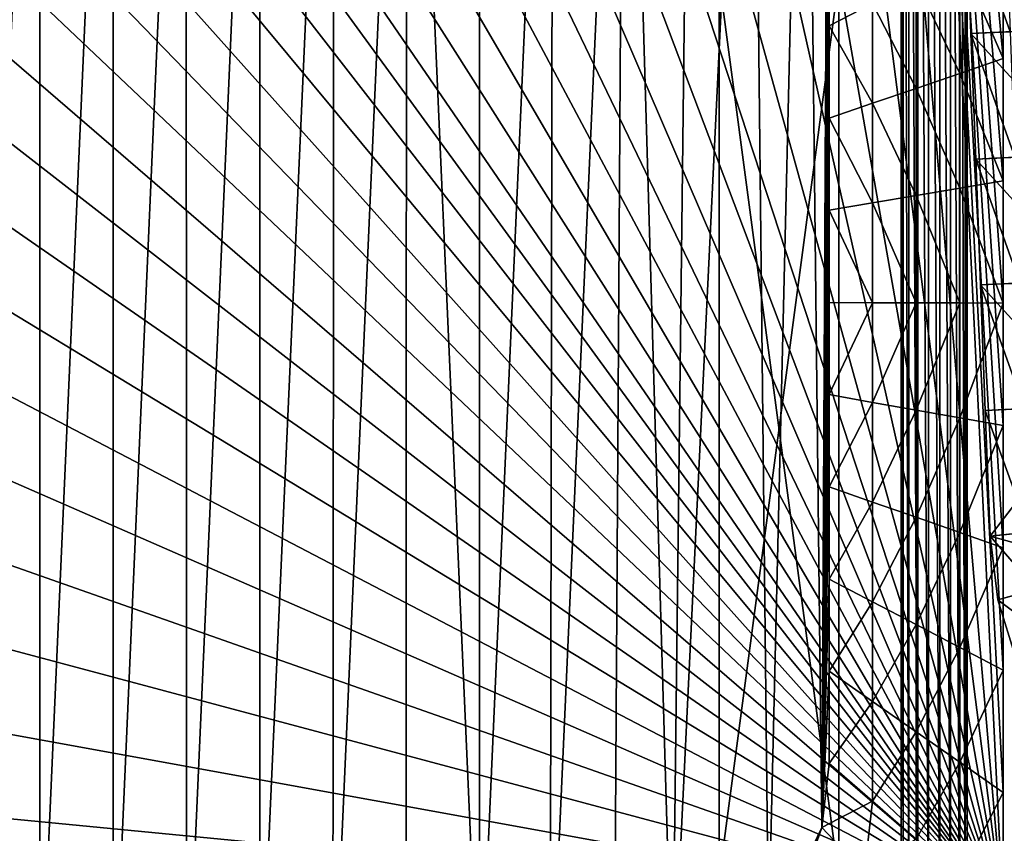
# Model space of a CAD drawing. Units: inches. Extents: x -36.8 to 36.8, y -17.7 to 17.7.
# Drawn here: x -25.7 to -12.8, y -11.2 to -0.5 of the extents above; entities that cross this region are included whole.
import ezdxf

# ---------------------------------------------------------------- set-up
doc = ezdxf.new("R2010")
doc.units = ezdxf.units.IN
doc.header["$MEASUREMENT"] = 0
for name, color, linetype in [('SEAT-BASE', 5, 'Continuous'), ('SEAT-SEAT', 5, 'Continuous'), ('SEAT-TABLE', 5, 'Continuous'), ('SEAT-TOPEDGE', 5, 'Continuous')]:
    doc.layers.add(name, color=color, linetype=linetype)

msp = doc.modelspace()

# ---------------------------------------------------------------- linework, layer by layer
at = {"layer": 'SEAT-BASE'}
for points in [[(-13.628, -13.071, 12.474), (-13.628, 13.071, 12.474), (-13.779, 13.063, 12.474)], [(-13.779, 13.063, 11.621), (-13.628, 13.071, 11.621), (-13.628, -13.071, 11.621)], [(-13.487, -13.079, 12.423), (-13.487, 13.079, 12.423), (-13.628, 13.071, 12.474)], [(-13.628, 13.071, 11.621), (-13.487, 13.079, 11.673), (-13.487, -13.079, 11.673)], [(-13.628, 13.071, 12.474), (-13.628, -13.071, 12.474), (-13.487, -13.079, 12.423)], [(-13.487, -13.079, 11.673), (-13.628, -13.071, 11.621), (-13.628, 13.071, 11.621)], [(-13.372, -13.086, 12.326), (-13.372, 13.086, 12.326), (-13.487, 13.079, 12.423)], [(-13.487, 13.079, 11.673), (-13.372, 13.086, 11.77), (-13.372, -13.086, 11.77)], [(-13.487, 13.079, 12.423), (-13.487, -13.079, 12.423), (-13.372, -13.086, 12.326)], [(-13.372, -13.086, 11.77), (-13.487, -13.079, 11.673), (-13.487, 13.079, 11.673)], [(-13.296, -13.09, 12.196), (-13.296, 13.09, 12.196), (-13.372, 13.086, 12.326)], [(-13.372, 13.086, 11.77), (-13.296, 13.09, 11.9), (-13.296, -13.09, 11.9)], [(-13.372, 13.086, 12.326), (-13.372, -13.086, 12.326), (-13.296, -13.09, 12.196)], [(-13.296, -13.09, 11.9), (-13.372, -13.086, 11.77), (-13.372, 13.086, 11.77)], [(-13.27, -13.092, 12.048), (-13.27, 13.092, 12.048), (-13.296, 13.09, 12.196)], [(-13.296, 13.09, 11.9), (-13.27, 13.092, 12.048), (-13.27, -13.092, 12.048)], [(-13.296, 13.09, 12.196), (-13.296, -13.09, 12.196), (-13.27, -13.092, 12.048)], [(-13.27, -13.092, 12.048), (-13.296, -13.09, 11.9), (-13.296, 13.09, 11.9)], [(-14.136, -13.042, 12.048), (-14.11, -13.043, 12.196), (-14.11, 13.044, 12.196)], [(-14.11, 13.044, 12.196), (-14.136, 13.042, 12.048), (-14.136, -13.042, 12.048)], [(-14.136, 13.042, 12.048), (-14.11, 13.044, 11.9), (-14.11, -13.043, 11.9)], [(-14.11, -13.043, 11.9), (-14.136, -13.042, 12.048), (-14.136, 13.042, 12.048)], [(-14.035, -13.048, 12.326), (-14.035, 13.048, 12.326), (-14.11, 13.044, 12.196)], [(-14.11, 13.044, 11.9), (-14.035, 13.048, 11.77), (-14.035, -13.048, 11.77)], [(-14.11, 13.044, 12.196), (-14.11, -13.043, 12.196), (-14.035, -13.048, 12.326)], [(-14.035, -13.048, 11.77), (-14.11, -13.043, 11.9), (-14.11, 13.044, 11.9)], [(-13.92, -13.054, 12.423), (-13.92, 13.054, 12.423), (-14.035, 13.048, 12.326)], [(-14.035, 13.048, 11.77), (-13.92, 13.054, 11.673), (-13.92, -13.054, 11.673)], [(-14.035, 13.048, 12.326), (-14.035, -13.048, 12.326), (-13.92, -13.054, 12.423)], [(-13.92, -13.054, 11.673), (-14.035, -13.048, 11.77), (-14.035, 13.048, 11.77)], [(-13.779, -13.063, 12.474), (-13.779, 13.063, 12.474), (-13.92, 13.054, 12.423)], [(-13.92, 13.054, 11.673), (-13.779, 13.063, 11.621), (-13.779, -13.063, 11.621)], [(-13.92, 13.054, 12.423), (-13.92, -13.054, 12.423), (-13.779, -13.063, 12.474)], [(-13.779, -13.063, 11.621), (-13.92, -13.054, 11.673), (-13.92, 13.054, 11.673)], [(-13.779, 13.063, 12.474), (-13.779, -13.063, 12.474), (-13.628, -13.071, 12.474)], [(-13.628, -13.071, 11.621), (-13.779, -13.063, 11.621), (-13.779, 13.063, 11.621)], [(-16.529, -11.817, 23.78), (-14.957, -11.817, 23.78), (-14.957, -0.003, 23.78)], [(-14.957, -0.003, 23.78), (-16.529, -0.003, 23.78), (-16.529, -11.817, 23.78)], [(-14.957, -11.817, 22.992), (-16.529, -11.817, 22.992), (-16.529, -0.003, 22.992)], [(-16.529, -0.003, 22.992), (-14.957, -0.003, 22.992), (-14.957, -11.817, 22.992)], [(-16.529, -11.817, 22.992), (-16.529, -11.817, 23.78), (-16.529, -0.003, 23.78)], [(-16.529, -0.003, 23.78), (-16.529, -0.003, 22.992), (-16.529, -11.817, 22.992)], [(-14.957, -11.817, 23.78), (-14.957, -11.817, 22.992), (-14.957, -0.003, 22.992)], [(-14.957, -0.003, 22.992), (-14.957, -0.003, 23.78), (-14.957, -11.817, 23.78)]]:
    msp.add_3dface(points, dxfattribs=at)
at = {"layer": 'SEAT-SEAT'}
for points in [[(-12.795, -12.291, 23.622), (-28.1, 11.803, 23.622), (-29.331, 11.803, 23.622)], [(-12.795, -12.291, 23.622), (-29.331, 11.803, 23.622), (-29.331, 10.397, 23.622)], [(-12.795, -12.291, 23.622), (-26.86, 11.803, 23.622), (-28.1, 11.803, 23.622)], [(-12.795, -12.291, 23.622), (-25.631, 11.803, 23.622), (-26.86, 11.803, 23.622)], [(-12.795, -12.291, 23.622), (-24.401, 11.803, 23.622), (-25.631, 11.803, 23.622)], [(-12.795, -12.291, 23.622), (-23.162, 11.803, 23.622), (-24.401, 11.803, 23.622)], [(-12.795, -12.291, 23.622), (-21.911, 11.803, 23.622), (-23.162, 11.803, 23.622)], [(-12.795, -12.291, 23.622), (-20.692, 11.803, 23.622), (-21.911, 11.803, 23.622)], [(-12.795, -12.291, 23.622), (-19.463, 11.803, 23.622), (-20.692, 11.803, 23.622)], [(-12.795, -12.291, 23.622), (-18.223, 11.803, 23.622), (-19.463, 11.803, 23.622)], [(-12.795, -12.291, 23.622), (-17.026, 11.803, 23.622), (-18.223, 11.803, 23.622)], [(-12.795, -12.291, 23.622), (-15.892, 11.803, 23.622), (-17.026, 11.803, 23.622)], [(-12.795, -12.291, 23.622), (-14.885, 11.803, 23.622), (-15.892, 11.803, 23.622)], [(-12.795, -12.291, 23.622), (-13.978, 11.803, 23.622), (-14.885, 11.803, 23.622)], [(-12.795, -1.047, 23.622), (-12.795, 0.559, 23.622), (-13.978, 11.803, 23.622)], [(-12.795, -2.653, 23.622), (-12.795, -1.047, 23.622), (-13.978, 11.803, 23.622)], [(-12.795, -4.26, 23.622), (-12.795, -2.653, 23.622), (-13.978, 11.803, 23.622)], [(-12.795, -5.866, 23.622), (-12.795, -4.26, 23.622), (-13.978, 11.803, 23.622)], [(-12.795, -7.472, 23.622), (-12.795, -5.866, 23.622), (-13.978, 11.803, 23.622)], [(-12.795, -9.078, 23.622), (-12.795, -7.472, 23.622), (-13.978, 11.803, 23.622)], [(-12.795, -10.685, 23.622), (-12.795, -9.078, 23.622), (-13.978, 11.803, 23.622)], [(-12.795, -12.291, 23.622), (-12.795, -10.685, 23.622), (-13.978, 11.803, 23.622)], [(-12.795, -12.291, 23.622), (-29.331, 10.397, 23.622), (-29.331, 8.991, 23.622)], [(-12.795, -12.291, 23.622), (-29.331, 8.991, 23.622), (-29.331, 7.585, 23.622)], [(-26.419, -13.967, 29.134), (-26.421, 7.859, 29.134), (-25.453, 7.859, 29.134)], [(-25.456, -13.967, 29.134), (-26.419, -13.967, 29.134), (-25.453, 7.859, 29.134)], [(-25.456, -13.967, 29.134), (-25.453, 7.859, 29.134), (-24.493, 7.859, 29.134)], [(-24.493, -13.967, 29.134), (-25.456, -13.967, 29.134), (-24.493, 7.859, 29.134)], [(-24.493, -13.967, 29.134), (-24.493, 7.859, 29.134), (-23.533, 7.859, 29.134)], [(-23.529, -13.967, 29.134), (-24.493, -13.967, 29.134), (-23.533, 7.859, 29.134)], [(-23.529, -13.967, 29.134), (-23.533, 7.859, 29.134), (-22.565, 7.859, 29.134)], [(-22.566, -13.967, 29.134), (-23.529, -13.967, 29.134), (-22.565, 7.859, 29.134)], [(-22.566, -13.967, 29.134), (-22.565, 7.859, 29.134), (-21.589, 7.859, 29.134)], [(-21.603, -13.967, 29.134), (-22.566, -13.967, 29.134), (-21.589, 7.859, 29.134)], [(-21.603, -13.967, 29.134), (-21.589, 7.859, 29.134), (-20.637, 7.859, 29.134)], [(-20.64, -13.967, 29.134), (-21.603, -13.967, 29.134), (-20.637, 7.859, 29.134)], [(-19.676, -13.967, 29.134), (-20.64, -13.967, 29.134), (-20.637, 7.859, 29.134)], [(-19.676, -13.967, 29.134), (-20.637, 7.859, 29.134), (-19.677, 7.859, 29.134)], [(-19.676, -13.967, 29.134), (-19.677, 7.859, 29.134), (-18.709, 7.859, 29.134)], [(-18.748, -13.967, 29.134), (-19.676, -13.967, 29.134), (-18.709, 7.859, 29.134)], [(-18.748, -13.967, 29.134), (-18.709, 7.859, 29.134), (-17.774, 7.859, 29.134)], [(-17.907, -13.873, 29.134), (-18.748, -13.967, 29.134), (-17.774, 7.859, 29.134)], [(-17.141, -13.605, 29.134), (-17.907, -13.873, 29.134), (-17.774, 7.859, 29.134)], [(-17.141, -13.605, 29.134), (-17.774, 7.859, 29.134), (-16.888, 7.859, 29.134)], [(-17.141, -13.605, 29.134), (-16.888, 7.859, 29.134), (-16.102, 7.859, 29.134)], [(-15.88, -12.599, 29.134), (-17.141, -13.605, 29.134), (-16.102, 7.859, 29.134)], [(-15.88, -12.599, 29.134), (-16.102, 7.859, 29.134), (-15.394, 7.859, 29.134)], [(-15.18, -11.146, 29.134), (-15.88, -12.599, 29.134), (-15.394, 7.859, 29.134)], [(-15.18, -11.146, 29.134), (-15.394, 7.859, 29.134), (-15.085, 7.859, 29.134)], [(-15.18, -11.146, 29.134), (-15.085, 7.859, 29.134), (-15.085, 6.649, 29.134)], [(-12.795, -12.291, 23.622), (-29.331, 7.585, 23.622), (-29.331, 6.179, 23.622)], [(-15.18, -11.146, 29.134), (-15.085, 6.649, 29.134), (-15.085, 5.438, 29.134)], [(-12.795, -12.291, 23.622), (-29.331, 6.179, 23.622), (-29.331, 4.773, 23.622)], [(-15.18, -11.146, 29.134), (-15.085, 5.438, 29.134), (-15.085, 4.227, 29.134)], [(-12.795, -12.291, 23.622), (-29.331, 4.773, 23.622), (-29.331, 3.367, 23.622)], [(-15.18, -11.146, 29.134), (-15.085, 4.227, 29.134), (-15.085, 3.016, 29.134)], [(-12.795, -12.291, 23.622), (-29.331, 3.367, 23.622), (-29.331, 1.961, 23.622)], [(-15.18, -11.146, 29.134), (-15.085, 3.016, 29.134), (-15.085, 1.805, 29.134)], [(-12.795, -12.291, 23.622), (-29.331, 1.961, 23.622), (-29.331, 0.555, 23.622)], [(-15.18, -11.146, 29.134), (-15.085, 1.805, 29.134), (-15.085, 0.594, 29.134)], [(-12.795, -12.291, 23.622), (-29.331, 0.555, 23.622), (-29.331, -0.851, 23.622)], [(-15.18, -11.146, 29.134), (-15.085, 0.594, 29.134), (-15.085, -0.617, 29.134)], [(-14.513, -0.323, 29.088), (-15.085, -0.617, 29.134), (-15.085, 0.594, 29.134)], [(-13.368, 0.265, 28.913), (-12.795, 0.559, 28.74), (-12.795, -1.047, 28.74)], [(-12.795, 0.559, 26.693), (-12.795, 0.559, 25.669), (-12.795, -1.047, 25.669)], [(-12.795, -1.047, 25.669), (-12.795, -1.047, 26.693), (-12.795, 0.559, 26.693)], [(-12.795, 0.559, 28.74), (-12.795, 0.559, 27.716), (-12.795, -1.047, 27.716)], [(-12.795, -1.047, 27.716), (-12.795, -1.047, 28.74), (-12.795, 0.559, 28.74)], [(-12.795, 0.559, 27.716), (-12.795, 0.559, 26.693), (-12.795, -1.047, 26.693)], [(-12.795, -1.047, 26.693), (-12.795, -1.047, 27.716), (-12.795, 0.559, 27.716)], [(-12.795, -1.047, 23.622), (-12.795, -1.047, 24.646), (-12.795, 0.559, 24.646)], [(-12.795, 0.559, 24.646), (-12.795, 0.559, 23.622), (-12.795, -1.047, 23.622)], [(-12.795, -1.047, 24.646), (-12.795, -1.047, 25.669), (-12.795, 0.559, 25.669)], [(-12.795, 0.559, 25.669), (-12.795, 0.559, 24.646), (-12.795, -1.047, 24.646)], [(-13.94, -0.029, 29.006), (-13.368, 0.265, 28.913), (-13.368, -1.242, 28.913)], [(-12.795, -1.047, 28.74), (-13.368, -1.242, 28.913), (-13.368, 0.265, 28.913)], [(-14.513, -0.323, 29.088), (-13.94, -0.029, 29.006), (-13.94, -1.438, 29.006)], [(-13.368, -1.242, 28.913), (-13.94, -1.438, 29.006), (-13.94, -0.029, 29.006)], [(-15.085, -0.617, 29.134), (-14.513, -0.323, 29.088), (-14.513, -1.633, 29.088)], [(-13.94, -1.438, 29.006), (-14.513, -1.633, 29.088), (-14.513, -0.323, 29.088)], [(-15.18, -11.146, 29.134), (-15.085, -0.617, 29.134), (-15.085, -1.828, 29.134)], [(-14.513, -1.633, 29.088), (-15.085, -1.828, 29.134), (-15.085, -0.617, 29.134)], [(-12.795, -12.291, 23.622), (-29.331, -0.851, 23.622), (-29.331, -2.257, 23.622)], [(-13.368, -1.242, 28.913), (-12.795, -1.047, 28.74), (-12.795, -2.653, 28.74)], [(-12.795, -2.653, 25.669), (-12.795, -2.653, 26.693), (-12.795, -1.047, 26.693)], [(-12.795, -1.047, 26.693), (-12.795, -1.047, 25.669), (-12.795, -2.653, 25.669)], [(-12.795, -2.653, 27.716), (-12.795, -2.653, 28.74), (-12.795, -1.047, 28.74)], [(-12.795, -1.047, 28.74), (-12.795, -1.047, 27.716), (-12.795, -2.653, 27.716)], [(-12.795, -2.653, 26.693), (-12.795, -2.653, 27.716), (-12.795, -1.047, 27.716)], [(-12.795, -1.047, 27.716), (-12.795, -1.047, 26.693), (-12.795, -2.653, 26.693)], [(-12.795, -2.653, 23.622), (-12.795, -2.653, 24.646), (-12.795, -1.047, 24.646)], [(-12.795, -1.047, 24.646), (-12.795, -1.047, 23.622), (-12.795, -2.653, 23.622)], [(-12.795, -2.653, 24.646), (-12.795, -2.653, 25.669), (-12.795, -1.047, 25.669)], [(-12.795, -1.047, 25.669), (-12.795, -1.047, 24.646), (-12.795, -2.653, 24.646)], [(-13.94, -1.438, 29.006), (-13.368, -1.242, 28.913), (-13.368, -2.75, 28.913)], [(-12.795, -2.653, 28.74), (-13.368, -2.75, 28.913), (-13.368, -1.242, 28.913)], [(-14.513, -1.633, 29.088), (-13.94, -1.438, 29.006), (-13.94, -2.846, 29.006)], [(-13.368, -2.75, 28.913), (-13.94, -2.846, 29.006), (-13.94, -1.438, 29.006)], [(-15.085, -1.828, 29.134), (-14.513, -1.633, 29.088), (-14.513, -2.943, 29.088)], [(-13.94, -2.846, 29.006), (-14.513, -2.943, 29.088), (-14.513, -1.633, 29.088)], [(-15.18, -11.146, 29.134), (-15.085, -1.828, 29.134), (-15.085, -3.039, 29.134)], [(-14.513, -2.943, 29.088), (-15.085, -3.039, 29.134), (-15.085, -1.828, 29.134)], [(-12.795, -12.291, 23.622), (-29.331, -2.257, 23.622), (-29.331, -3.663, 23.622)], [(-13.368, -2.75, 28.913), (-12.795, -2.653, 28.74), (-12.795, -4.26, 28.74)], [(-12.795, -2.653, 25.669), (-12.795, -4.26, 25.669), (-12.795, -4.26, 26.693)], [(-12.795, -4.26, 26.693), (-12.795, -2.653, 26.693), (-12.795, -2.653, 25.669)], [(-12.795, -4.26, 27.716), (-12.795, -4.26, 28.74), (-12.795, -2.653, 28.74)], [(-12.795, -2.653, 28.74), (-12.795, -2.653, 27.716), (-12.795, -4.26, 27.716)], [(-12.795, -2.653, 26.693), (-12.795, -4.26, 26.693), (-12.795, -4.26, 27.716)], [(-12.795, -4.26, 27.716), (-12.795, -2.653, 27.716), (-12.795, -2.653, 26.693)], [(-12.795, -4.26, 23.622), (-12.795, -4.26, 24.646), (-12.795, -2.653, 24.646)], [(-12.795, -2.653, 24.646), (-12.795, -2.653, 23.622), (-12.795, -4.26, 23.622)], [(-12.795, -4.26, 24.646), (-12.795, -4.26, 25.669), (-12.795, -2.653, 25.669)], [(-12.795, -2.653, 25.669), (-12.795, -2.653, 24.646), (-12.795, -4.26, 24.646)], [(-13.94, -2.846, 29.006), (-13.368, -2.75, 28.913), (-13.368, -4.257, 28.913)], [(-12.795, -4.26, 28.74), (-13.368, -4.257, 28.913), (-13.368, -2.75, 28.913)], [(-15.085, -3.039, 29.134), (-14.513, -2.943, 29.088), (-14.513, -4.253, 29.088)], [(-14.513, -2.943, 29.088), (-13.94, -2.846, 29.006), (-13.94, -4.255, 29.006)], [(-13.94, -4.255, 29.006), (-14.513, -4.253, 29.088), (-14.513, -2.943, 29.088)], [(-13.368, -4.257, 28.913), (-13.94, -4.255, 29.006), (-13.94, -2.846, 29.006)], [(-15.18, -11.146, 29.134), (-15.085, -3.039, 29.134), (-15.085, -4.25, 29.134)], [(-14.513, -4.253, 29.088), (-15.085, -4.25, 29.134), (-15.085, -3.039, 29.134)], [(-12.795, -12.291, 23.622), (-29.331, -3.663, 23.622), (-29.331, -5.069, 23.622)], [(-15.18, -11.146, 29.134), (-15.085, -4.25, 29.134), (-15.085, -5.461, 29.134)], [(-15.085, -5.461, 29.134), (-15.085, -4.25, 29.134), (-14.513, -4.253, 29.088)], [(-14.513, -4.253, 29.088), (-14.513, -5.562, 29.088), (-15.085, -5.461, 29.134)], [(-14.513, -5.562, 29.088), (-14.513, -4.253, 29.088), (-13.94, -4.255, 29.006)], [(-13.94, -4.255, 29.006), (-13.94, -5.664, 29.006), (-14.513, -5.562, 29.088)], [(-13.94, -5.664, 29.006), (-13.94, -4.255, 29.006), (-13.368, -4.257, 28.913)], [(-13.368, -4.257, 28.913), (-13.368, -5.765, 28.913), (-13.94, -5.664, 29.006)], [(-13.368, -5.765, 28.913), (-13.368, -4.257, 28.913), (-12.795, -4.26, 28.74)], [(-12.795, -4.26, 28.74), (-12.795, -5.866, 28.74), (-13.368, -5.765, 28.913)], [(-12.795, -5.866, 25.669), (-12.795, -5.866, 26.693), (-12.795, -4.26, 26.693)], [(-12.795, -4.26, 26.693), (-12.795, -4.26, 25.669), (-12.795, -5.866, 25.669)], [(-12.795, -5.866, 27.716), (-12.795, -5.866, 28.74), (-12.795, -4.26, 28.74)], [(-12.795, -4.26, 28.74), (-12.795, -4.26, 27.716), (-12.795, -5.866, 27.716)], [(-12.795, -5.866, 26.693), (-12.795, -5.866, 27.716), (-12.795, -4.26, 27.716)], [(-12.795, -4.26, 27.716), (-12.795, -4.26, 26.693), (-12.795, -5.866, 26.693)], [(-12.795, -5.866, 23.622), (-12.795, -5.866, 24.646), (-12.795, -4.26, 24.646)], [(-12.795, -4.26, 24.646), (-12.795, -4.26, 23.622), (-12.795, -5.866, 23.622)], [(-12.795, -5.866, 24.646), (-12.795, -5.866, 25.669), (-12.795, -4.26, 25.669)], [(-12.795, -4.26, 25.669), (-12.795, -4.26, 24.646), (-12.795, -5.866, 24.646)], [(-12.795, -12.291, 23.622), (-29.331, -5.069, 23.622), (-29.331, -6.476, 23.622)], [(-15.18, -11.146, 29.134), (-15.085, -5.461, 29.134), (-15.085, -6.672, 29.134)], [(-15.085, -6.672, 29.134), (-15.085, -5.461, 29.134), (-14.513, -5.562, 29.088)], [(-14.513, -5.562, 29.088), (-14.513, -6.872, 29.088), (-15.085, -6.672, 29.134)], [(-14.513, -6.872, 29.088), (-14.513, -5.562, 29.088), (-13.94, -5.664, 29.006)], [(-13.94, -5.664, 29.006), (-13.94, -7.072, 29.006), (-14.513, -6.872, 29.088)], [(-13.94, -7.072, 29.006), (-13.94, -5.664, 29.006), (-13.368, -5.765, 28.913)], [(-13.368, -5.765, 28.913), (-13.368, -7.272, 28.913), (-13.94, -7.072, 29.006)], [(-13.368, -7.272, 28.913), (-13.368, -5.765, 28.913), (-12.795, -5.866, 28.74)], [(-12.795, -5.866, 28.74), (-12.795, -7.472, 28.74), (-13.368, -7.272, 28.913)], [(-12.795, -7.472, 25.669), (-12.795, -7.472, 26.693), (-12.795, -5.866, 26.693)], [(-12.795, -5.866, 26.693), (-12.795, -5.866, 25.669), (-12.795, -7.472, 25.669)], [(-12.795, -7.472, 27.716), (-12.795, -7.472, 28.74), (-12.795, -5.866, 28.74)], [(-12.795, -5.866, 28.74), (-12.795, -5.866, 27.716), (-12.795, -7.472, 27.716)], [(-12.795, -7.472, 26.693), (-12.795, -7.472, 27.716), (-12.795, -5.866, 27.716)], [(-12.795, -5.866, 27.716), (-12.795, -5.866, 26.693), (-12.795, -7.472, 26.693)], [(-12.795, -7.472, 23.622), (-12.795, -7.472, 24.646), (-12.795, -5.866, 24.646)], [(-12.795, -5.866, 24.646), (-12.795, -5.866, 23.622), (-12.795, -7.472, 23.622)], [(-12.795, -7.472, 24.646), (-12.795, -7.472, 25.669), (-12.795, -5.866, 25.669)], [(-12.795, -5.866, 25.669), (-12.795, -5.866, 24.646), (-12.795, -7.472, 24.646)], [(-12.795, -12.291, 23.622), (-29.331, -6.476, 23.622), (-29.331, -7.882, 23.622)], [(-15.18, -11.146, 29.134), (-15.085, -6.672, 29.134), (-15.085, -7.883, 29.134)], [(-15.085, -7.883, 29.134), (-15.085, -6.672, 29.134), (-14.513, -6.872, 29.088)], [(-14.513, -6.872, 29.088), (-14.513, -8.182, 29.088), (-15.085, -7.883, 29.134)], [(-14.513, -8.182, 29.088), (-14.513, -6.872, 29.088), (-13.94, -7.072, 29.006)], [(-13.94, -7.072, 29.006), (-13.94, -8.481, 29.006), (-14.513, -8.182, 29.088)], [(-13.94, -8.481, 29.006), (-13.94, -7.072, 29.006), (-13.368, -7.272, 28.913)], [(-13.368, -7.272, 28.913), (-13.368, -8.78, 28.913), (-13.94, -8.481, 29.006)], [(-13.368, -8.78, 28.913), (-13.368, -7.272, 28.913), (-12.795, -7.472, 28.74)], [(-12.795, -7.472, 28.74), (-12.795, -9.078, 28.74), (-13.368, -8.78, 28.913)], [(-12.795, -9.078, 25.669), (-12.795, -9.078, 26.693), (-12.795, -7.472, 26.693)], [(-12.795, -7.472, 26.693), (-12.795, -7.472, 25.669), (-12.795, -9.078, 25.669)], [(-12.795, -9.078, 27.716), (-12.795, -9.078, 28.74), (-12.795, -7.472, 28.74)], [(-12.795, -7.472, 28.74), (-12.795, -7.472, 27.716), (-12.795, -9.078, 27.716)], [(-12.795, -9.078, 26.693), (-12.795, -9.078, 27.716), (-12.795, -7.472, 27.716)], [(-12.795, -7.472, 27.716), (-12.795, -7.472, 26.693), (-12.795, -9.078, 26.693)], [(-12.795, -9.078, 23.622), (-12.795, -9.078, 24.646), (-12.795, -7.472, 24.646)], [(-12.795, -7.472, 24.646), (-12.795, -7.472, 23.622), (-12.795, -9.078, 23.622)], [(-12.795, -9.078, 24.646), (-12.795, -9.078, 25.669), (-12.795, -7.472, 25.669)], [(-12.795, -7.472, 25.669), (-12.795, -7.472, 24.646), (-12.795, -9.078, 24.646)], [(-12.795, -12.291, 23.622), (-29.331, -7.882, 23.622), (-29.331, -9.288, 23.622)], [(-15.18, -11.146, 29.134), (-15.085, -7.883, 29.134), (-15.085, -9.094, 29.134)], [(-15.085, -9.094, 29.134), (-15.085, -7.883, 29.134), (-14.513, -8.182, 29.088)], [(-14.513, -8.182, 29.088), (-14.513, -9.492, 29.088), (-15.085, -9.094, 29.134)], [(-14.513, -9.492, 29.088), (-14.513, -8.182, 29.088), (-13.94, -8.481, 29.006)], [(-13.94, -8.481, 29.006), (-13.94, -9.89, 29.006), (-14.513, -9.492, 29.088)], [(-13.94, -9.89, 29.006), (-13.94, -8.481, 29.006), (-13.368, -8.78, 28.913)], [(-13.368, -8.78, 28.913), (-13.368, -10.287, 28.913), (-13.94, -9.89, 29.006)], [(-13.368, -10.287, 28.913), (-13.368, -8.78, 28.913), (-12.795, -9.078, 28.74)], [(-15.085, -10.305, 29.134), (-15.18, -11.146, 29.134), (-15.085, -9.094, 29.134)], [(-15.085, -10.305, 29.134), (-15.085, -9.094, 29.134), (-14.513, -9.492, 29.088)], [(-12.795, -9.078, 28.74), (-12.795, -10.685, 28.74), (-13.368, -10.287, 28.913)], [(-12.795, -10.685, 25.669), (-12.795, -10.685, 26.693), (-12.795, -9.078, 26.693)], [(-12.795, -9.078, 26.693), (-12.795, -9.078, 25.669), (-12.795, -10.685, 25.669)], [(-12.795, -10.685, 27.716), (-12.795, -10.685, 28.74), (-12.795, -9.078, 28.74)], [(-12.795, -9.078, 28.74), (-12.795, -9.078, 27.716), (-12.795, -10.685, 27.716)], [(-12.795, -10.685, 26.693), (-12.795, -10.685, 27.716), (-12.795, -9.078, 27.716)], [(-12.795, -9.078, 27.716), (-12.795, -9.078, 26.693), (-12.795, -10.685, 26.693)], [(-12.795, -10.685, 23.622), (-12.795, -10.685, 24.646), (-12.795, -9.078, 24.646)], [(-12.795, -9.078, 24.646), (-12.795, -9.078, 23.622), (-12.795, -10.685, 23.622)], [(-12.795, -10.685, 24.646), (-12.795, -10.685, 25.669), (-12.795, -9.078, 25.669)], [(-12.795, -9.078, 25.669), (-12.795, -9.078, 24.646), (-12.795, -10.685, 24.646)], [(-12.795, -12.291, 23.622), (-29.331, -9.288, 23.622), (-29.331, -10.694, 23.622)], [(-14.513, -9.492, 29.088), (-14.513, -10.802, 29.088), (-15.085, -10.305, 29.134)], [(-14.513, -10.802, 29.088), (-14.513, -9.492, 29.088), (-13.94, -9.89, 29.006)], [(-13.94, -9.89, 29.006), (-13.94, -11.298, 29.006), (-14.513, -10.802, 29.088)], [(-13.94, -11.298, 29.006), (-13.94, -9.89, 29.006), (-13.368, -10.287, 28.913)], [(-15.18, -11.146, 29.134), (-15.085, -10.305, 29.134), (-14.513, -10.802, 29.088)], [(-13.368, -10.287, 28.913), (-13.368, -11.795, 28.913), (-13.94, -11.298, 29.006)], [(-13.368, -11.795, 28.913), (-13.368, -10.287, 28.913), (-12.795, -10.685, 28.74)], [(-12.795, -12.291, 23.622), (-29.331, -10.694, 23.622), (-29.331, -12.1, 23.622)], [(-12.795, -10.685, 28.74), (-12.795, -12.291, 28.74), (-13.368, -11.795, 28.913)], [(-12.795, -12.291, 25.669), (-12.795, -12.291, 26.693), (-12.795, -10.685, 26.693)], [(-12.795, -10.685, 26.693), (-12.795, -10.685, 25.669), (-12.795, -12.291, 25.669)], [(-12.795, -12.291, 27.716), (-12.795, -12.291, 28.74), (-12.795, -10.685, 28.74)], [(-12.795, -10.685, 28.74), (-12.795, -10.685, 27.716), (-12.795, -12.291, 27.716)], [(-12.795, -12.291, 26.693), (-12.795, -12.291, 27.716), (-12.795, -10.685, 27.716)], [(-12.795, -10.685, 27.716), (-12.795, -10.685, 26.693), (-12.795, -12.291, 26.693)], [(-12.795, -12.291, 23.622), (-12.795, -12.291, 24.646), (-12.795, -10.685, 24.646)], [(-12.795, -10.685, 24.646), (-12.795, -10.685, 23.622), (-12.795, -12.291, 23.622)], [(-12.795, -12.291, 24.646), (-12.795, -12.291, 25.669), (-12.795, -10.685, 25.669)], [(-12.795, -10.685, 25.669), (-12.795, -10.685, 24.646), (-12.795, -12.291, 24.646)], [(-14.513, -10.802, 29.088), (-14.618, -11.735, 29.088), (-15.18, -11.146, 29.134)], [(-14.618, -11.735, 29.088), (-14.513, -10.802, 29.088), (-13.94, -11.298, 29.006)], [(-15.18, -11.146, 29.134), (-15.448, -11.912, 29.134), (-15.88, -12.599, 29.134)], [(-15.448, -11.912, 29.134), (-15.18, -11.146, 29.134), (-14.618, -11.735, 29.088)]]:
    msp.add_3dface(points, dxfattribs=at)
at = {"layer": 'SEAT-TABLE'}
for points in [[(-11.837, -0.65, 39.383), (-11.9, 1, 39.383), (-13.285, 0.931, 39.383)], [(-13.285, 0.931, 39.265), (-13.222, -0.719, 39.265), (-13.222, -0.719, 39.383)], [(-13.222, -0.719, 39.383), (-13.285, 0.931, 39.383), (-13.285, 0.931, 39.265)], [(-13.285, 0.931, 39.383), (-13.222, -0.719, 39.383), (-11.837, -0.65, 39.383)], [(-11.774, -2.301, 39.383), (-11.837, -0.65, 39.383), (-13.222, -0.719, 39.383)], [(-13.222, -0.719, 39.383), (-13.222, -0.719, 39.265), (-13.158, -2.37, 39.265)], [(-13.158, -2.37, 39.265), (-13.158, -2.37, 39.383), (-13.222, -0.719, 39.383)], [(-13.222, -0.719, 39.383), (-13.158, -2.37, 39.383), (-11.774, -2.301, 39.383)], [(-11.711, -3.951, 39.383), (-11.774, -2.301, 39.383), (-13.158, -2.37, 39.383)], [(-13.158, -2.37, 39.383), (-13.158, -2.37, 39.265), (-13.095, -4.02, 39.265)], [(-13.095, -4.02, 39.265), (-13.095, -4.02, 39.383), (-13.158, -2.37, 39.383)], [(-13.158, -2.37, 39.383), (-13.095, -4.02, 39.383), (-11.711, -3.951, 39.383)], [(-11.648, -5.602, 39.383), (-11.711, -3.951, 39.383), (-13.095, -4.02, 39.383)], [(-13.095, -4.02, 39.383), (-13.095, -4.02, 39.265), (-13.032, -5.671, 39.265)], [(-13.032, -5.671, 39.265), (-13.032, -5.671, 39.383), (-13.095, -4.02, 39.383)], [(-13.095, -4.02, 39.383), (-13.032, -5.671, 39.383), (-11.648, -5.602, 39.383)], [(-11.648, -5.602, 39.383), (-13.032, -5.671, 39.383), (-12.969, -7.321, 39.383)], [(-13.032, -5.671, 39.383), (-13.032, -5.671, 39.265), (-12.969, -7.321, 39.265)], [(-12.969, -7.321, 39.265), (-12.969, -7.321, 39.383), (-13.032, -5.671, 39.383)], [(-12.969, -7.321, 39.383), (-11.491, -7.164, 39.383), (-11.648, -5.602, 39.383)], [(-11.417, -7.75, 39.383), (-11.491, -7.164, 39.383), (-12.969, -7.321, 39.383)], [(-12.865, -8.156, 39.265), (-12.865, -8.156, 39.383), (-12.969, -7.321, 39.383)], [(-12.969, -7.321, 39.383), (-12.969, -7.321, 39.265), (-12.865, -8.156, 39.265)], [(-12.969, -7.321, 39.383), (-12.865, -8.156, 39.383), (-11.417, -7.75, 39.383)], [(-11.417, -7.75, 39.383), (-12.865, -8.156, 39.383), (-12.624, -8.936, 39.383)], [(-12.624, -8.936, 39.265), (-12.624, -8.936, 39.383), (-12.865, -8.156, 39.383)], [(-12.865, -8.156, 39.383), (-12.865, -8.156, 39.265), (-12.624, -8.936, 39.265)]]:
    msp.add_3dface(points, dxfattribs=at)
at = {"layer": 'SEAT-TOPEDGE'}
for points in [[(-13.285, 0.931, 39.265), (-12.768, 0.957, 38.675), (-12.705, -0.694, 38.675)], [(-12.705, -0.694, 38.675), (-13.222, -0.719, 39.265), (-13.285, 0.931, 39.265)], [(-13.222, -0.719, 39.265), (-12.705, -0.694, 38.675), (-12.642, -2.344, 38.675)], [(-12.642, -2.344, 38.675), (-13.158, -2.37, 39.265), (-13.222, -0.719, 39.265)], [(-13.158, -2.37, 39.265), (-12.642, -2.344, 38.675), (-12.579, -3.995, 38.675)], [(-12.579, -3.995, 38.675), (-13.095, -4.02, 39.265), (-13.158, -2.37, 39.265)], [(-13.095, -4.02, 39.265), (-12.579, -3.995, 38.675), (-12.516, -5.645, 38.675)], [(-12.516, -5.645, 38.675), (-13.032, -5.671, 39.265), (-13.095, -4.02, 39.265)], [(-13.032, -5.671, 39.265), (-12.516, -5.645, 38.675), (-12.455, -7.267, 38.675)], [(-12.455, -7.267, 38.675), (-12.969, -7.321, 39.265), (-13.032, -5.671, 39.265)], [(-12.969, -7.321, 39.265), (-12.455, -7.267, 38.675), (-12.363, -8.015, 38.675)], [(-12.363, -8.015, 38.675), (-12.865, -8.156, 39.265), (-12.969, -7.321, 39.265)], [(-12.865, -8.156, 39.265), (-12.363, -8.015, 38.675), (-12.155, -8.689, 38.675)], [(-12.155, -8.689, 38.675), (-12.624, -8.936, 39.265), (-12.865, -8.156, 39.265)]]:
    msp.add_3dface(points, dxfattribs=at)

doc.saveas('drawing.dxf')
